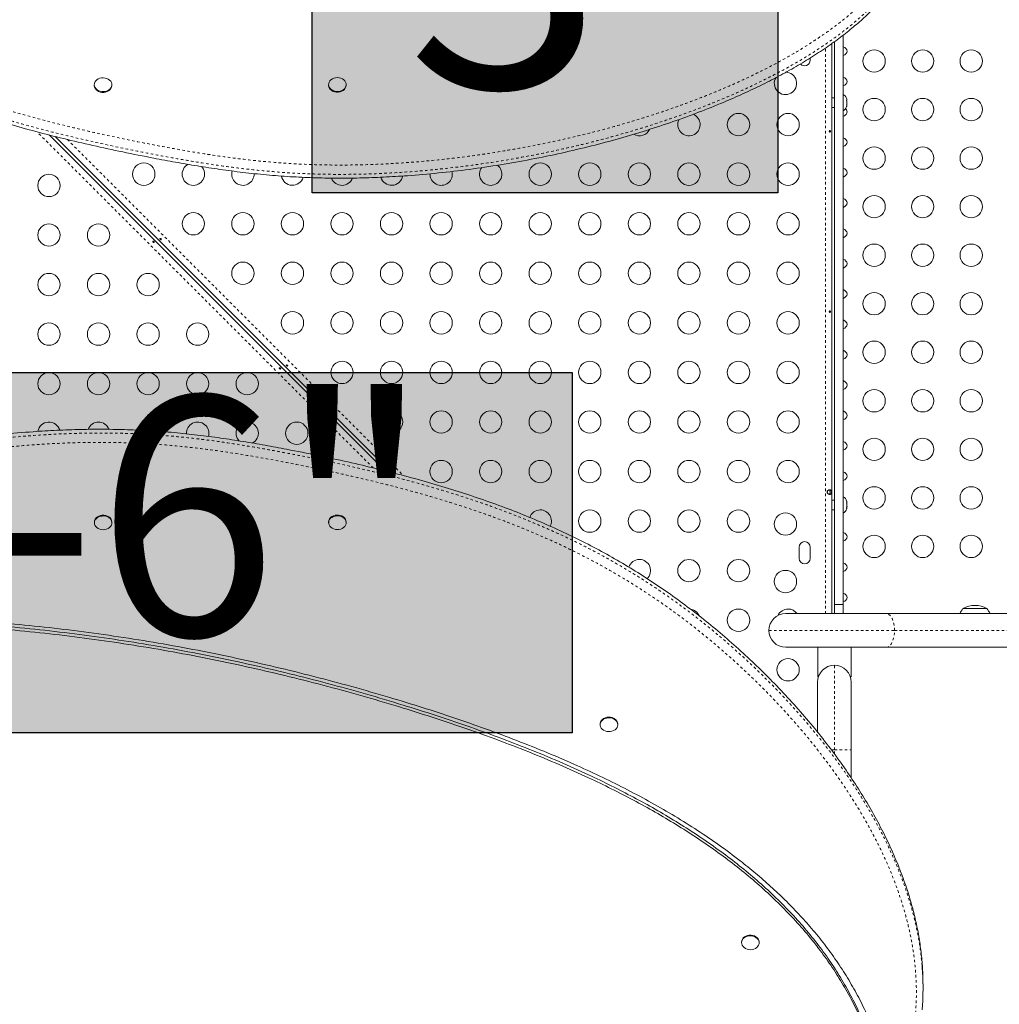
# Model space of a CAD drawing. Extents: x -58 to 440, y -60 to 496.
# Drawn here: x 238 to 277, y 241 to 280 of the extents above; entities that cross this region are included whole.
import ezdxf

# ---------------------------------------------------------------- set-up
doc = ezdxf.new("R2010")
doc.units = 0
doc.header["$LTSCALE"] = 0.125
doc.header["$MEASUREMENT"] = 0
doc.linetypes.add('PHANTOM', pattern=[0.5, 0.25, -0.05, 0.05, -0.05, 0.05, -0.05])
doc.layers.add('CONTOUR', color=7, linetype='CONTINUOUS')
doc.layers.add('HAUTEUR-PLATE-FORME', color=7, linetype='CONTINUOUS')
doc.styles.add('DIM', font='romans.shx')

msp = doc.modelspace()

# ---------------------------------------------------------------- hatches: boundary and pattern name
at = {"layer": 'HAUTEUR-PLATE-FORME', "true_color": 0xfcfcfc}
for points in [[(249.77236, 288.05055), (268.00768, 288.05055), (268.00768, 272.76937), (249.77236, 272.76937)], [(218.99885, 265.74017), (259.94908, 265.74017), (259.94908, 251.63446), (218.99885, 251.63446)]]:
    msp.add_hatch(color=7, dxfattribs=at).paths.add_polyline_path(points)

# ---------------------------------------------------------------- linework, layer by layer
at = {"layer": 'CONTOUR', "linetype": 'Continuous', "lineweight": 15}
for p, q in [((270.22147, 278.69381), (270.22147, 256.65803)), ((270.55647, 278.94114), (270.55647, 256.65803)), ((270.11734, 278.61693), (270.11734, 256.30142)), ((269.27359, 277.96517), (269.27359, 278.0563)), ((241.24975, 277.00517), (241.24981, 276.97625)), ((241.93741, 276.9777), (241.93735, 277.00662)), ((250.42092, 277.01253), (250.42098, 276.98361)), ((251.10858, 276.98506), (251.10852, 277.01398)), ((270.22147, 276.49642), (270.11734, 276.49642)), ((270.56037, 276.62767), (270.55647, 276.62767)), ((270.56037, 276.57684), (270.56037, 276.62767)), ((270.56037, 275.99017), (270.56037, 276.57684)), ((270.69232, 276.48071), (270.69572, 276.46826)), ((270.70097, 276.44719), (270.69232, 276.48071)), ((270.69232, 276.38753), (270.70097, 276.38937)), ((270.70097, 276.35585), (270.69232, 276.38753)), ((270.69636, 276.38643), (270.70097, 276.36858)), ((270.69935, 276.45497), (270.70097, 276.44903)), ((270.70097, 276.44719), (270.70097, 276.44903)), ((270.70097, 276.38937), (270.70097, 276.44719)), ((270.70097, 276.35585), (270.70097, 276.36858)), ((270.11734, 276.12142), (270.22147, 276.12142)), ((270.55647, 275.99017), (270.56037, 275.99017)), ((270.69232, 276.21574), (270.70097, 276.24926)), ((270.70097, 276.21758), (270.69232, 276.21574)), ((270.69357, 276.22059), (270.70097, 276.22059)), ((270.69483, 276.22545), (270.70097, 276.22545)), ((270.69579, 276.14984), (270.70097, 276.16881)), ((270.70097, 276.24926), (270.70097, 276.35585)), ((270.70097, 276.22545), (270.70097, 276.22847)), ((270.70097, 276.22545), (270.70097, 276.22059)), ((270.70097, 276.22059), (270.70097, 276.21758)), ((270.70097, 276.16881), (270.70097, 276.21758)), ((239.48499, 275.04038), (252.63727, 261.8881)), ((252.87469, 261.82746), (239.72241, 274.97974)), ((269.94984, 261.01197), (269.94984, 261.10603)), ((270.05484, 261.15012), (270.05484, 260.96776)), ((270.09677, 260.99642), (270.05484, 260.99642)), ((270.22147, 260.74642), (270.11734, 260.74642)), ((270.56037, 260.87767), (270.55647, 260.87767)), ((270.56037, 260.52802), (270.56037, 260.87767)), ((270.69232, 260.73011), (270.70097, 260.69945)), ((270.70097, 260.69579), (270.69232, 260.73011)), ((270.69232, 260.63008), (270.70097, 260.63373)), ((270.70097, 260.59941), (270.69232, 260.63008)), ((270.70097, 260.69579), (270.70097, 260.69945)), ((270.70097, 260.63373), (270.70097, 260.69579)), ((270.70097, 260.59941), (270.70097, 260.62464)), ((270.70097, 260.4932), (270.70097, 260.59941)), ((270.11734, 260.37142), (270.22147, 260.37142)), ((270.55647, 260.24017), (270.56037, 260.24017)), ((270.56037, 260.24017), (270.56037, 260.52802)), ((270.69232, 260.45889), (270.70097, 260.4932)), ((270.70097, 260.46254), (270.69232, 260.45889)), ((270.69475, 260.46851), (270.70097, 260.46851)), ((270.69874, 260.4105), (270.70097, 260.41839)), ((270.70097, 260.47814), (270.70097, 260.48411)), ((270.70097, 260.47814), (270.70097, 260.46851)), ((270.70097, 260.46851), (270.70097, 260.46254)), ((270.70097, 260.41839), (270.70097, 260.46254)), ((241.2511, 259.88278), (241.25116, 259.85386)), ((241.93876, 259.85531), (241.9387, 259.88423)), ((250.42227, 259.89015), (250.42233, 259.86122)), ((251.10993, 259.86267), (251.10987, 259.8916)), ((268.83609, 258.90267), (268.83609, 258.46517)), ((269.27359, 258.46517), (269.27359, 258.90267)), ((270.22147, 256.65803), (270.55647, 256.65803)), ((270.22147, 256.30142), (270.22147, 256.65803)), ((270.55647, 256.65803), (270.55647, 256.30142)), ((275.25104, 256.49642), (276.18854, 256.49642)), ((268.31397, 256.30142), (272.25347, 256.30142)), ((272.25347, 256.30142), (299.98587, 256.30142)), ((272.25347, 254.98642), (268.31397, 254.98642)), ((269.56522, 254.98642), (269.56522, 253.83142)), ((270.87772, 253.83142), (270.87772, 254.98642)), ((299.98587, 254.98642), (272.25347, 254.98642)), ((269.56397, 251.65398), (269.56397, 253.62142)), ((269.59841, 253.83142), (269.56522, 253.83142)), ((270.87772, 253.83142), (270.84453, 253.83142)), ((270.87897, 253.62142), (270.87897, 250.96512)), ((261.05182, 251.97996), (261.05188, 251.95104)), ((261.73948, 251.95249), (261.73942, 251.98141)), ((270.87897, 250.96512), (270.87897, 249.87508)), ((266.58652, 243.44479), (266.58658, 243.41587)), ((267.27418, 243.41732), (267.27411, 243.44624)), ((273.68878, 241.66223), (273.68847, 241.81033))]:
    msp.add_line(p, q, dxfattribs=at)
at = {"layer": 'CONTOUR', "linetype": 'PHANTOM', "lineweight": 0}
for p, q in [((269.86684, 256.30142), (269.86684, 278.44449)), ((252.16539, 262.00572), (239.00921, 275.1619)), ((240.19429, 274.86212), (253.35047, 261.70594)), ((267.65647, 255.64392), (272.57109, 255.64392)), ((272.57109, 255.64392), (300.30349, 255.64392)), ((270.22147, 250.96512), (270.22147, 254.27892)), ((270.09861, 250.96512), (270.22147, 250.96512)), ((270.22147, 250.96512), (270.87897, 250.96512)), ((270.22147, 250.80432), (270.22147, 250.96512))]:
    msp.add_line(p, q, dxfattribs=at)
at = {"layer": 'CONTOUR', "linetype": 'Continuous', "lineweight": 15, "flags": 128}
for points in [[(241.81087, 276.79645), (241.7528, 276.76627), (241.68821, 276.7459), (241.61974, 276.73617), (241.5502, 276.73749), (241.48243, 276.7498), (241.41921, 276.77259), (241.36313, 276.80493), (241.31649, 276.8455), (241.28118, 276.89264), (241.25867, 276.94441), (241.24986, 276.9987), (241.25513, 277.05329), (241.27425, 277.10594), (241.30644, 277.15449), (241.35039, 277.19695), (241.40429, 277.2316), (241.46594, 277.257), (241.53282, 277.27213), (241.60218, 277.27635), (241.67119, 277.2695), (241.73702, 277.25186), (241.79697, 277.22415), (241.8486, 277.18751), (241.88979, 277.14343), (241.91885, 277.09372), (241.93459, 277.04041), (241.93636, 276.98569), (241.92411, 276.9318), (241.89832, 276.88094), (241.86005, 276.8352), (241.81087, 276.79645)], [(250.76302, 277.28379), (250.83226, 277.27857), (250.89873, 277.2625), (250.95972, 277.23622), (251.01273, 277.20081), (251.05558, 277.15773), (251.08652, 277.10873), (251.10429, 277.05582), (251.10816, 277.00117), (251.09797, 276.94701), (251.07413, 276.89557), (251.03763, 276.84894), (250.98995, 276.80905), (250.93305, 276.77751), (250.86926, 276.75562), (250.80119, 276.74428), (250.73163, 276.74396), (250.66342, 276.75465), (250.59936, 276.77594), (250.54207, 276.80694), (250.4939, 276.84639), (250.45681, 276.89267), (250.43233, 276.94389), (250.42145, 276.99794), (250.42463, 277.05263), (250.44173, 277.1057), (250.47206, 277.15499), (250.51437, 277.19847), (250.56692, 277.23437), (250.62758, 277.26122), (250.69385, 277.27792), (250.76302, 277.28379)], [(241.81094, 276.76752), (241.75286, 276.73734), (241.68827, 276.71697), (241.6198, 276.70725), (241.55026, 276.70856), (241.48249, 276.72087), (241.41927, 276.74366), (241.36319, 276.776), (241.31655, 276.81658), (241.28124, 276.86371), (241.25873, 276.91549), (241.24992, 276.96978), (241.24981, 276.97625)], [(251.10858, 276.98506), (251.10822, 276.97224), (251.09803, 276.91809), (251.07419, 276.86664), (251.03769, 276.82002), (250.99001, 276.78012), (250.93311, 276.74858), (250.86932, 276.72669), (250.80126, 276.71536), (250.73169, 276.71503), (250.66349, 276.72573), (250.59942, 276.74701), (250.54213, 276.77802), (250.49396, 276.81746), (250.45687, 276.86374), (250.43239, 276.91496), (250.42151, 276.96902), (250.42098, 276.98361)], [(241.2511, 259.88278), (241.25146, 259.8956), (241.26165, 259.94975), (241.28549, 260.0012), (241.32199, 260.04782), (241.36967, 260.08772), (241.42656, 260.11926), (241.49035, 260.14115), (241.55842, 260.15249), (241.62799, 260.15281), (241.69619, 260.14211), (241.76025, 260.12083), (241.81755, 260.08983), (241.86572, 260.05038), (241.90281, 260.0041), (241.92729, 259.95288), (241.93817, 259.89882), (241.9387, 259.88423)], [(241.59666, 259.58406), (241.52742, 259.58927), (241.46094, 259.60534), (241.39996, 259.63162), (241.34695, 259.66703), (241.3041, 259.71011), (241.27315, 259.75911), (241.25538, 259.81202), (241.25152, 259.86667), (241.26171, 259.92083), (241.28555, 259.97227), (241.32205, 260.0189), (241.36973, 260.0588), (241.42663, 260.09033), (241.49042, 260.11222), (241.55848, 260.12356), (241.62805, 260.12389), (241.69625, 260.11319), (241.76032, 260.0919), (241.81761, 260.0609), (241.86578, 260.02145), (241.90287, 259.97517), (241.92735, 259.92395), (241.93823, 259.8699), (241.93505, 259.81521), (241.91794, 259.76214), (241.88762, 259.71285), (241.84531, 259.66937), (241.79275, 259.63347), (241.7321, 259.60662), (241.66583, 259.58992), (241.59666, 259.58406)], [(250.5488, 260.0714), (250.60688, 260.10158), (250.67147, 260.12195), (250.73994, 260.13167), (250.80948, 260.13035), (250.87725, 260.11805), (250.94047, 260.09525), (250.99655, 260.06291), (251.04319, 260.02234), (251.0785, 259.9752), (251.10101, 259.92343), (251.10982, 259.86914), (251.10455, 259.81455), (251.08543, 259.76191), (251.05324, 259.71336), (251.00929, 259.67089), (250.95539, 259.63624), (250.89373, 259.61084), (250.82686, 259.59572), (250.7575, 259.59149), (250.68849, 259.59834), (250.62266, 259.61598), (250.56271, 259.64369), (250.51108, 259.68033), (250.46989, 259.72441), (250.44083, 259.77412), (250.42509, 259.82743), (250.42331, 259.88215), (250.43557, 259.93604), (250.46136, 259.9869), (250.49963, 260.03264), (250.5488, 260.0714)], [(250.54874, 260.10032), (250.60682, 260.1305), (250.67141, 260.15087), (250.73988, 260.1606), (250.80942, 260.15928), (250.87719, 260.14697), (250.94041, 260.12418), (250.99649, 260.09184), (251.04313, 260.05127), (251.07843, 260.00413), (251.10095, 259.95235), (251.10975, 259.89806), (251.10987, 259.8916)], [(261.05182, 251.97996), (261.05373, 252.00886), (261.068, 252.06244), (261.09569, 252.11268), (261.13566, 252.15752), (261.18627, 252.19511), (261.24545, 252.22393), (261.31078, 252.24278), (261.37958, 252.25091), (261.44904, 252.24798), (261.51631, 252.2341)], [(261.51637, 252.20517), (261.5787, 252.18092), (261.63354, 252.14728), (261.67864, 252.10564), (261.71216, 252.05771), (261.73272, 252.00543), (261.73948, 251.95095), (261.73216, 251.89651), (261.71107, 251.84433), (261.67707, 251.79655), (261.63155, 251.75513), (261.57637, 251.72175), (261.51379, 251.69779), (261.44638, 251.68423), (261.37689, 251.68162), (261.30818, 251.69007), (261.24304, 251.70923), (261.18415, 251.73833), (261.13393, 251.77616), (261.09442, 251.82118), (261.06724, 251.87154), (261.05351, 251.92519), (261.05379, 251.97993), (261.06806, 252.03352), (261.09575, 252.08376), (261.13572, 252.12859), (261.18633, 252.16618), (261.24551, 252.195), (261.31084, 252.21386), (261.37964, 252.22199), (261.4491, 252.21905), (261.51637, 252.20517)], [(266.58652, 243.44479), (266.5867, 243.45404), (266.59598, 243.5083), (266.61895, 243.55998), (266.65467, 243.60698), (266.70168, 243.64737), (266.75804, 243.6795), (266.82146, 243.70204), (266.88933, 243.71409), (266.95889, 243.71514), (267.02727, 243.70515), (267.09168, 243.68453), (267.14949, 243.65413), (267.19832, 243.61518), (267.23618, 243.56929), (267.26152, 243.51833), (267.2733, 243.4644), (267.27411, 243.44624)], [(266.58676, 243.42511), (266.59604, 243.47937), (266.61902, 243.53106), (266.65473, 243.57806), (266.70174, 243.61845), (266.7581, 243.65057), (266.82152, 243.67312), (266.88939, 243.68516), (266.95895, 243.68621), (267.02733, 243.67622), (267.09174, 243.6556), (267.14955, 243.6252), (267.19838, 243.58626), (267.23624, 243.54037), (267.26158, 243.48941), (267.27336, 243.43547), (267.2711, 243.38076), (267.25489, 243.32751), (267.22539, 243.27792), (267.18382, 243.234), (267.13187, 243.19755), (267.07167, 243.17007), (267.00568, 243.15269), (266.93661, 243.14611), (266.86729, 243.1506), (266.80055, 243.16599), (266.73913, 243.19163), (266.68553, 243.22648), (266.64196, 243.26912), (266.6102, 243.31779), (266.59154, 243.37051), (266.58676, 243.42511)]]:
    msp.add_lwpolyline(points, dxfattribs=at)
at = {"layer": 'CONTOUR', "linetype": 'PHANTOM', "lineweight": 0, "flags": 128}
for points in [[(272.57109, 255.64392), (272.56718, 255.74678), (272.55555, 255.8471), (272.53647, 255.94242), (272.51043, 256.03039), (272.47806, 256.10884), (272.44016, 256.17585), (272.39767, 256.22976), (272.35162, 256.26924), (272.30316, 256.29333), (272.25347, 256.30142)], [(272.25347, 254.98642), (272.30316, 254.99452), (272.35162, 255.0186), (272.39767, 255.05808), (272.44016, 255.11199), (272.47806, 255.179), (272.51043, 255.25745), (272.53647, 255.34542), (272.55555, 255.44074), (272.56718, 255.54107), (272.57109, 255.64392)]]:
    msp.add_lwpolyline(points, dxfattribs=at)
at = {"layer": 'CONTOUR', "linetype": 'Continuous', "lineweight": 15}
for centre in [(271.77497, 277.93392), (273.67497, 277.93392), (275.57497, 277.93392), (271.77497, 276.03392), (273.67497, 276.03392), (275.57497, 276.03392), (266.46572, 275.44517), (268.40572, 275.44517), (271.77497, 274.13392), (273.67497, 274.13392), (275.57497, 274.13392), (243.18572, 273.50517), (258.70572, 273.50517), (260.64572, 273.50517), (262.58572, 273.50517), (264.52572, 273.50517), (266.46572, 273.50517), (268.40572, 273.50517), (239.47396, 273.06267), (271.77497, 272.23392), (273.67497, 272.23392), (275.57497, 272.23392), (245.12572, 271.56517), (247.06572, 271.56517), (249.00572, 271.56517), (250.94572, 271.56517), (252.88572, 271.56517), (254.82572, 271.56517), (256.76572, 271.56517), (258.70572, 271.56517), (260.64572, 271.56517), (262.58572, 271.56517), (264.52572, 271.56517), (266.46572, 271.56517), (268.40572, 271.56517), (239.47396, 271.12267), (241.41396, 271.12267), (271.77497, 270.33392), (273.67497, 270.33392), (275.57497, 270.33392), (247.06572, 269.62517), (249.00572, 269.62517), (250.94572, 269.62517), (252.88572, 269.62517), (254.82572, 269.62517), (256.76572, 269.62517), (258.70572, 269.62517), (260.64572, 269.62517), (262.58572, 269.62517), (264.52572, 269.62517), (266.46572, 269.62517), (268.40572, 269.62517), (239.47396, 269.18267), (241.41396, 269.18267), (243.35396, 269.18267), (271.77497, 268.43392), (273.67497, 268.43392), (275.57497, 268.43392), (249.00572, 267.68517), (250.94572, 267.68517), (252.88572, 267.68517), (254.82572, 267.68517), (256.76572, 267.68517), (258.70572, 267.68517), (260.64572, 267.68517), (262.58572, 267.68517), (264.52572, 267.68517), (266.46572, 267.68517), (268.40572, 267.68517), (239.47396, 267.24267), (241.41396, 267.24267), (243.35396, 267.24267), (245.29396, 267.24267), (271.77497, 266.53392), (273.67497, 266.53392), (275.57497, 266.53392), (250.94572, 265.74517), (252.88572, 265.74517), (254.82572, 265.74517), (256.76572, 265.74517), (258.70572, 265.74517), (260.64572, 265.74517), (262.58572, 265.74517), (264.52572, 265.74517), (266.46572, 265.74517), (268.40572, 265.74517), (239.47396, 265.30267), (241.41396, 265.30267), (243.35396, 265.30267), (245.29396, 265.30267), (247.23396, 265.30267), (271.77497, 264.63392), (273.67497, 264.63392), (275.57497, 264.63392), (252.88572, 263.80517), (254.82572, 263.80517), (256.76572, 263.80517), (258.70572, 263.80517), (260.64572, 263.80517), (262.58572, 263.80517), (264.52572, 263.80517), (266.46572, 263.80517), (268.40572, 263.80517), (249.17396, 263.36267), (271.77497, 262.73392), (273.67497, 262.73392), (275.57497, 262.73392), (254.82572, 261.86517), (256.76572, 261.86517), (258.70572, 261.86517), (260.64572, 261.86517), (262.58572, 261.86517), (264.52572, 261.86517), (266.46572, 261.86517), (268.40572, 261.86517), (271.77497, 260.83392), (273.67497, 260.83392), (275.57497, 260.83392), (260.64572, 259.92517), (262.58572, 259.92517), (264.52572, 259.92517), (266.46572, 259.92517), (268.30484, 259.80892), (271.77497, 258.93392), (273.67497, 258.93392), (275.57497, 258.93392), (264.52572, 257.98517), (266.46572, 257.98517), (268.30484, 257.55892), (266.46572, 256.04517), (268.40572, 254.10517)]:
    msp.add_circle(centre, 0.4375, dxfattribs=at)
for centre, radius, start, end in [((269.05484, 277.96517), 0.21875, 221.184326, 0), ((268.30484, 277.05892), 0.4375, 147.764207, 90), ((241.6843, 276.98687), 0.25328, 299.999559, 357.924947), ((270.45238, 276.39788), 0.2539, 19.641275, 64.829342), ((270.45238, 276.39788), 0.2539, 16.14743, 19.641275), ((270.45238, 276.21996), 0.2539, 295.170658, 340.848182), ((270.45238, 276.21996), 0.2539, 340.848182, 343.926422), ((264.52572, 275.44517), 0.4375, 152.196727, 68.594706), ((262.58572, 275.44517), 0.4375, 239.999277, 334.606124), ((245.12572, 273.50517), 0.4375, 117.283192, 44.048752), ((256.76572, 273.50517), 0.4375, 142.637554, 53.568978), ((247.06572, 273.50517), 0.4375, 163.215508, 3.358722), ((249.00572, 273.50517), 0.4375, 189.460496, 343.664742), ((250.94572, 273.50517), 0.4375, 200.799019, 339.648044), ((252.88572, 273.50517), 0.4375, 196.037201, 350.446812), ((254.82572, 273.50517), 0.4375, 177.693477, 14.361082), ((239.47396, 263.36267), 0.4375, 16.037201, 170.446812), ((241.41396, 263.36267), 0.4375, 20.799019, 159.648044), ((243.35396, 263.36267), 0.4375, 9.460496, 163.664742), ((245.29396, 263.36267), 0.4375, 343.215508, 183.358722), ((247.23396, 263.36267), 0.4375, 297.283192, 224.048752), ((270.45238, 260.64788), 0.2539, 13.607795, 64.829342), ((258.70572, 259.92517), 0.4375, 90, 161.008534), ((258.70572, 259.92517), 0.4375, 332.421444, 90), ((270.45238, 260.46996), 0.2539, 295.170658, 346.422819), ((250.67538, 259.88098), 0.25328, 119.999559, 177.924947), ((269.05484, 258.90267), 0.21875, 0, 180), ((262.58572, 257.98517), 0.4375, 90, 162.264043), ((262.58572, 257.98517), 0.4375, 313.888272, 90), ((269.05484, 258.46517), 0.21875, 180, 0), ((264.52572, 256.04517), 0.4375, 24.195677, 82.233395), ((268.40572, 256.04517), 0.4375, 90, 155.673032), ((268.40572, 256.04517), 0.4375, 35.853467, 90), ((275.82919, 255.99446), 0.76565, 139.034755, 156.364532), ((275.71979, 255.68001), 0.94141, 60.137166, 119.862834), ((275.61039, 255.99446), 0.76565, 23.635468, 40.965245), ((268.31397, 255.64392), 0.6575, 90, 180), ((268.31397, 255.64392), 0.6575, 180, 270), ((270.22147, 253.62142), 0.6575, 90, 180), ((270.22147, 253.62142), 0.6575, 0, 90), ((261.45803, 251.9578), 0.28238, 4.796338, 78.088811)]:
    msp.add_arc(centre, radius, start, end, dxfattribs=at)
for centre, start_param, end_param in [((270.45147, 278.31792), 5.1195236, 7.44684701), ((270.45147, 277.12992), 5.1195236, 7.44684701), ((270.45147, 275.94192), 5.1195236, 6.9921889), ((270.45147, 274.75392), 5.1195236, 7.44684701), ((270.45147, 273.56592), 5.1195236, 7.44684701), ((270.45147, 272.37792), 5.1195236, 7.44684701), ((270.45147, 271.18992), 5.1195236, 7.44684701), ((270.45147, 270.00192), 5.1195236, 7.44684701), ((270.45147, 268.81392), 5.1195236, 7.44684701), ((270.45147, 267.62592), 5.1195236, 7.44684701), ((270.45147, 266.43792), 5.1195236, 7.44684701), ((270.45147, 265.24992), 5.1195236, 7.44684701), ((270.45147, 264.06192), 5.1195236, 7.44684701), ((270.45147, 262.87392), 5.1195236, 7.44684701), ((270.45147, 261.68592), 5.1195236, 7.44684701), ((270.45147, 260.49792), 5.93773606, 6.62863456), ((270.45147, 259.30992), 5.1195236, 7.44684701), ((270.45147, 258.12192), 5.1195236, 7.44684701), ((270.45147, 256.93392), 5.1195236, 7.44684701)]:
    msp.add_ellipse(centre, major_axis=(0.26517, 0), ratio=0.70710678, start_param=start_param, end_param=end_param, dxfattribs=at)
at = {"layer": 'CONTOUR', "linetype": 'PHANTOM', "lineweight": 0}
for points, knots in [([(219.5334, 298.73781), (219.45649, 298.51953), (219.30262, 298.08278), (219.13595, 297.41544), (219.01429, 296.73529), (218.94384, 296.04346), (218.92268, 295.34261), (218.94825, 294.68375), (219.00929, 294.06858), (219.09573, 293.49744), (219.21085, 292.9269), (219.35372, 292.35772), (219.52324, 291.7905), (219.7213, 291.21704), (219.94822, 290.6381), (220.20422, 290.05446), (220.48953, 289.46524), (220.8045, 288.8712), (221.14949, 288.27313), (221.57939, 287.58282), (222.10742, 286.80618), (222.75178, 285.9448), (223.4433, 285.09829), (224.18208, 284.26619), (224.96156, 283.45496), (225.78189, 282.66478), (226.64041, 281.89836), (227.43923, 281.23902), (228.16485, 280.68043), (228.8066, 280.21507), (229.47225, 279.76167), (230.16264, 279.32204), (230.87775, 278.89747), (231.61362, 278.49107), (232.36988, 278.1039), (233.14535, 277.7361), (233.91936, 277.39632), (234.68963, 277.08294), (235.45388, 276.79375), (236.35941, 276.47492), (237.41109, 276.13652), (238.66946, 275.77161), (240.00049, 275.42477), (241.41204, 275.09474), (242.84303, 274.79113), (244.18057, 274.53336), (245.41345, 274.31952), (246.43377, 274.16787), (247.35126, 274.05483), (248.16382, 273.97382), (248.98184, 273.91334), (249.80464, 273.87553), (250.63115, 273.85926), (251.46501, 273.86356), (252.30543, 273.88788), (253.15167, 273.93198), (254.13968, 274.00552), (255.26727, 274.11995), (256.51323, 274.28584), (257.73327, 274.48525), (258.92843, 274.71618), (260.11445, 274.98102), (261.29635, 275.28179), (262.46998, 275.61886), (263.50523, 275.95278), (264.39974, 276.26974), (265.15843, 276.55948), (265.9242, 276.87481), (266.69486, 277.21791), (267.46696, 277.59185), (268.21921, 277.98997), (268.86948, 278.36772), (269.42323, 278.71725), (269.8867, 279.03161), (270.35572, 279.37532), (270.82581, 279.75148), (271.28862, 280.16434), (271.72263, 280.59641), (271.97919, 280.90253), (272.10735, 281.05544)], [0, 0, 0, 0, 0.0115971, 0.02320499, 0.03480312, 0.04676421, 0.05873549, 0.07069846, 0.0805172, 0.09034025, 0.1001598, 0.11010889, 0.12006141, 0.13001117, 0.14055477, 0.15110145, 0.16164564, 0.17286276, 0.18408269, 0.19530031, 0.21225537, 0.22921089, 0.24651482, 0.26381899, 0.28122392, 0.29862887, 0.31610302, 0.33357673, 0.34530677, 0.35703924, 0.3687687, 0.38080862, 0.39285196, 0.40489167, 0.41705992, 0.42923188, 0.44140054, 0.4527975, 0.46419702, 0.47559455, 0.49279909, 0.51000442, 0.52966517, 0.54932688, 0.56937365, 0.58942048, 0.60484687, 0.62027218, 0.63127733, 0.64228452, 0.65328847, 0.66439489, 0.67550463, 0.6866118, 0.69800447, 0.70939972, 0.72079284, 0.73800217, 0.75521183, 0.77171227, 0.78821279, 0.80479958, 0.82138626, 0.83826067, 0.85513472, 0.86645986, 0.87778719, 0.88911175, 0.90128033, 0.91345842, 0.92563336, 0.93779763, 0.94601313, 0.95423092, 0.96244537, 0.97183015, 0.98123072, 0.9906245, 1, 1, 1, 1]), ([(272.32769, 280.78614), (272.23099, 280.66939), (272.03734, 280.43559), (271.7351, 280.11811), (271.43514, 279.82729), (271.1397, 279.56183), (270.83252, 279.30399), (270.45884, 279.00989), (270.0135, 278.685), (269.49032, 278.33422), (268.94931, 277.99879), (268.39134, 277.67753), (267.81919, 277.37041), (267.23353, 277.07656), (266.63657, 276.7959), (265.98354, 276.50779), (265.27364, 276.21555), (264.50476, 275.92201), (263.72458, 275.6457), (262.9805, 275.40144), (262.276, 275.18587), (261.61262, 274.99571), (260.94391, 274.8165), (260.09265, 274.60383), (259.05416, 274.36999), (257.82269, 274.13064), (256.58685, 273.92809), (255.34723, 273.76246), (254.10628, 273.63454), (253.06398, 273.56001), (252.22577, 273.52094), (251.59339, 273.50233), (250.96023, 273.49493), (250.3247, 273.49923), (249.68759, 273.51582), (249.04875, 273.54538), (248.41061, 273.58861), (247.7725, 273.64496), (247.13517, 273.71355), (246.43466, 273.8015), (245.67293, 273.91164), (244.8506, 274.04597), (244.03131, 274.19287), (242.98077, 274.39437), (241.7015, 274.65765), (240.24247, 274.99105), (238.83797, 275.34857), (237.51521, 275.72428), (236.44408, 276.06459), (235.61726, 276.35064), (235.00622, 276.57442), (234.40512, 276.80746), (233.81724, 277.04867), (233.23935, 277.29955), (232.67091, 277.5605), (232.10969, 277.83293), (231.55583, 278.11704), (231.01084, 278.41235), (230.47318, 278.71975), (229.94376, 279.03893), (229.42246, 279.36991), (228.91134, 279.71124), (228.40874, 280.06367), (227.91518, 280.42656), (227.43031, 280.79972), (226.95564, 281.18138), (226.49018, 281.57163), (226.03401, 281.96986), (225.45955, 282.49196), (224.77938, 283.14655), (224.01079, 283.94386), (223.2772, 284.7661), (222.58138, 285.61229), (222.03486, 286.33778), (221.61952, 286.92998), (221.31878, 287.38111), (221.03042, 287.83758), (220.7546, 288.29994), (220.49207, 288.76795), (220.18135, 289.36004), (219.90575, 289.9408), (219.66457, 290.5087), (219.4976, 290.9358), (219.34501, 291.36338), (219.20694, 291.79161), (219.08306, 292.22294), (218.97297, 292.66149), (218.87768, 293.10669), (218.79935, 293.55895), (218.74423, 293.95267), (218.72321, 294.19617), (218.71533, 294.28748)], [0, 0, 0, 0, 0.00763007, 0.01528031, 0.02170946, 0.02813881, 0.03459951, 0.04106035, 0.05090983, 0.06075982, 0.07067161, 0.08058373, 0.0905479, 0.10051229, 0.11051192, 0.12051168, 0.13277246, 0.14503345, 0.15733666, 0.16964, 0.17977618, 0.18991239, 0.20006696, 0.21022155, 0.22840515, 0.24661325, 0.26488572, 0.28280671, 0.30080163, 0.31882458, 0.32791182, 0.33699902, 0.34610451, 0.35520994, 0.36439795, 0.37358587, 0.38279868, 0.39201162, 0.40127007, 0.41053326, 0.42259812, 0.43466332, 0.44674784, 0.4588326, 0.48129185, 0.50376628, 0.52434394, 0.54494371, 0.56440415, 0.57415045, 0.58389667, 0.59347091, 0.60305008, 0.61249043, 0.62193615, 0.6314332, 0.64093022, 0.65045127, 0.65997232, 0.66959453, 0.67921678, 0.68886271, 0.69850869, 0.70825322, 0.71799783, 0.72776144, 0.73752512, 0.7473351, 0.757149, 0.77537991, 0.79367489, 0.81199471, 0.83043805, 0.84890951, 0.85821079, 0.86751203, 0.87683074, 0.88614941, 0.895506, 0.90486794, 0.92125719, 0.92946983, 0.93768242, 0.94574491, 0.95380733, 0.96189162, 0.96997584, 0.97830191, 0.98662789, 0.99498567, 1, 1, 1, 1]), ([(220.03199, 256.0817), (220.12869, 256.19845), (220.32234, 256.43225), (220.62458, 256.74973), (220.92454, 257.04055), (221.21998, 257.30602), (221.52716, 257.56385), (221.90084, 257.85795), (222.34618, 258.18284), (222.86936, 258.53363), (223.41037, 258.86905), (223.96834, 259.19031), (224.54048, 259.49743), (225.12615, 259.79128), (225.72311, 260.07194), (226.37614, 260.36005), (227.08604, 260.65229), (227.85492, 260.94583), (228.6351, 261.22215), (229.37918, 261.4664), (230.08368, 261.68197), (230.74705, 261.87213), (231.41577, 262.05134), (232.26703, 262.26401), (233.30552, 262.49785), (234.53699, 262.7372), (235.77283, 262.93975), (237.01245, 263.10538), (238.2534, 263.23331), (239.2957, 263.30783), (240.13391, 263.3469), (240.76629, 263.36551), (241.39945, 263.37291), (242.03498, 263.36861), (242.67209, 263.35202), (243.31093, 263.32247), (243.94907, 263.27923), (244.58718, 263.22288), (245.2245, 263.15429), (245.92502, 263.06634), (246.68675, 262.95621), (247.50908, 262.82187), (248.32837, 262.67497), (249.3789, 262.47348), (250.65818, 262.21019), (252.11721, 261.87679), (253.52171, 261.51927), (254.84447, 261.14356), (255.9156, 260.80325), (256.74242, 260.5172), (257.35346, 260.29342), (257.95456, 260.06038), (258.54244, 259.81917), (259.12033, 259.56829), (259.68877, 259.30734), (260.24999, 259.03492), (260.80385, 258.7508), (261.34884, 258.45549), (261.8865, 258.14809), (262.41592, 257.82892), (262.93722, 257.49794), (263.44834, 257.1566), (263.95094, 256.80417), (264.4445, 256.44128), (264.92936, 256.06813), (265.40404, 255.68646), (265.8695, 255.29621), (266.32567, 254.89798), (266.90013, 254.37588), (267.5803, 253.72129), (268.34889, 252.92399), (269.08248, 252.10174), (269.7783, 251.25555), (270.32482, 250.53006), (270.74016, 249.93786), (271.0409, 249.48673), (271.32926, 249.03027), (271.60508, 248.5679), (271.8676, 248.09989), (272.17833, 247.5078), (272.45393, 246.92704), (272.69511, 246.35914), (272.86208, 245.93204), (273.01467, 245.50446), (273.15274, 245.07623), (273.27662, 244.64491), (273.38671, 244.20635), (273.482, 243.76115), (273.56033, 243.30889), (273.61545, 242.91517), (273.63647, 242.67167), (273.64435, 242.58036)], [0, 0, 0, 0, 0.00763007, 0.01528031, 0.02170946, 0.02813881, 0.03459951, 0.04106035, 0.05090983, 0.06075982, 0.07067161, 0.08058373, 0.0905479, 0.10051229, 0.11051192, 0.12051168, 0.13277246, 0.14503345, 0.15733666, 0.16964, 0.17977618, 0.18991239, 0.20006696, 0.21022155, 0.22840515, 0.24661325, 0.26488572, 0.28280671, 0.30080163, 0.31882458, 0.32791182, 0.33699902, 0.34610451, 0.35520994, 0.36439795, 0.37358587, 0.38279868, 0.39201162, 0.40127007, 0.41053326, 0.42259812, 0.43466332, 0.44674784, 0.4588326, 0.48129185, 0.50376628, 0.52434394, 0.54494371, 0.56440415, 0.57415045, 0.58389667, 0.59347091, 0.60305008, 0.61249043, 0.62193615, 0.6314332, 0.64093022, 0.65045127, 0.65997232, 0.66959453, 0.67921678, 0.68886271, 0.69850869, 0.70825322, 0.71799783, 0.72776144, 0.73752512, 0.7473351, 0.757149, 0.77537991, 0.79367489, 0.81199471, 0.83043805, 0.84890951, 0.85821079, 0.86751203, 0.87683074, 0.88614941, 0.895506, 0.90486794, 0.92125719, 0.92946983, 0.93768242, 0.94574491, 0.95380733, 0.96189162, 0.96997584, 0.97830191, 0.98662789, 0.99498567, 1, 1, 1, 1]), ([(272.82628, 238.13003), (272.90318, 238.34831), (273.05706, 238.78506), (273.22373, 239.4524), (273.34539, 240.13255), (273.41584, 240.82439), (273.43699, 241.52523), (273.41143, 242.18409), (273.35039, 242.79927), (273.26395, 243.3704), (273.14883, 243.94094), (273.00596, 244.51012), (272.83644, 245.07734), (272.63838, 245.65081), (272.41146, 246.22974), (272.15546, 246.81338), (271.87015, 247.4026), (271.55518, 247.99664), (271.21019, 248.59471), (270.78029, 249.28502), (270.25226, 250.06166), (269.6079, 250.92304), (268.91638, 251.76955), (268.1776, 252.60165), (267.39812, 253.41289), (266.57779, 254.20306), (265.71927, 254.96948), (264.92045, 255.62882), (264.19483, 256.18742), (263.55308, 256.65277), (262.88743, 257.10617), (262.19704, 257.5458), (261.48193, 257.97037), (260.74606, 258.37677), (259.9898, 258.76395), (259.21433, 259.13174), (258.44032, 259.47152), (257.67005, 259.78491), (256.9058, 260.07409), (256.00027, 260.39292), (254.94859, 260.73132), (253.69022, 261.09623), (252.35919, 261.44307), (250.94764, 261.7731), (249.51665, 262.07671), (248.17911, 262.33449), (246.94622, 262.54833), (245.92591, 262.69998), (245.00841, 262.81301), (244.19586, 262.89403), (243.37784, 262.9545), (242.55504, 262.99231), (241.72853, 263.00858), (240.89467, 263.00428), (240.05425, 262.97996), (239.20801, 262.93586), (238.21999, 262.86233), (237.09241, 262.74789), (235.84645, 262.58201), (234.62641, 262.38259), (233.43125, 262.15167), (232.24523, 261.88682), (231.06333, 261.58605), (229.8897, 261.24898), (228.85445, 260.91507), (227.95994, 260.59811), (227.20124, 260.30836), (226.43548, 259.99303), (225.66482, 259.64993), (224.89272, 259.27599), (224.14047, 258.87787), (223.4902, 258.50012), (222.93644, 258.15059), (222.47298, 257.83623), (222.00396, 257.49252), (221.53387, 257.11637), (221.07106, 256.7035), (220.63705, 256.27143), (220.38049, 255.96531), (220.25233, 255.8124)], [0, 0, 0, 0, 0.0115971, 0.02320499, 0.03480312, 0.04676421, 0.05873549, 0.07069846, 0.0805172, 0.09034025, 0.1001598, 0.11010889, 0.12006141, 0.13001117, 0.14055477, 0.15110145, 0.16164564, 0.17286276, 0.18408269, 0.19530031, 0.21225537, 0.22921089, 0.24651482, 0.26381899, 0.28122392, 0.29862887, 0.31610302, 0.33357673, 0.34530677, 0.35703924, 0.3687687, 0.38080862, 0.39285196, 0.40489167, 0.41705992, 0.42923188, 0.44140054, 0.4527975, 0.46419702, 0.47559455, 0.49279909, 0.51000442, 0.52966517, 0.54932688, 0.56937365, 0.58942048, 0.60484687, 0.62027218, 0.63127733, 0.64228452, 0.65328847, 0.66439489, 0.67550463, 0.6866118, 0.69800447, 0.70939972, 0.72079284, 0.73800217, 0.75521183, 0.77171227, 0.78821279, 0.80479958, 0.82138626, 0.83826067, 0.85513472, 0.86645986, 0.87778719, 0.88911175, 0.90128033, 0.91345842, 0.92563336, 0.93779763, 0.94601313, 0.95423092, 0.96244537, 0.97183015, 0.98123072, 0.9906245, 1, 1, 1, 1])]:
    msp.add_open_spline(points, degree=3, knots=knots, dxfattribs=at)
at = {"layer": 'CONTOUR', "linetype": 'Continuous', "lineweight": 15}
for points, knots in [([(218.67538, 295.05756), (218.67614, 294.89969), (218.67788, 294.53518), (218.72533, 293.96441), (218.80657, 293.34585), (218.92265, 292.72848), (219.07053, 292.11293), (219.26584, 291.44322), (219.51733, 290.72146), (219.83337, 289.95075), (220.19183, 289.18798), (220.58998, 288.43455), (221.02504, 287.69182), (221.49428, 286.96119), (222.01595, 286.21394), (222.5916, 285.4538), (223.22211, 284.68487), (223.88112, 283.93875), (224.56472, 283.21741), (225.26489, 282.52686), (225.97732, 281.86857), (226.69803, 281.24374), (227.42929, 280.64893), (228.17666, 280.08056), (228.94253, 279.53819), (229.72959, 279.02122), (230.5349, 278.53205), (231.36078, 278.06938), (232.20952, 277.6319), (233.08343, 277.2183), (233.98414, 276.82754), (234.91387, 276.45824), (235.87485, 276.10902), (236.87005, 275.7783), (237.90175, 275.46473), (238.96561, 275.16885), (240.06329, 274.88895), (241.19647, 274.62339), (242.37369, 274.36936), (243.45454, 274.15373), (244.42988, 273.97172), (245.29092, 273.82391), (246.1717, 273.689), (247.07144, 273.57103), (247.98937, 273.47399), (248.90647, 273.40331), (249.82069, 273.36108), (250.72943, 273.34488), (251.64834, 273.35329), (252.57528, 273.38571), (253.6007, 273.44711), (254.72242, 273.54538), (255.93655, 273.68859), (257.14749, 273.8675), (258.35055, 274.08081), (259.54106, 274.32727), (260.69223, 274.60036), (261.80072, 274.89679), (262.8636, 275.21343), (263.89914, 275.55513), (264.90341, 275.92084), (265.82016, 276.2885), (266.65128, 276.6526), (267.3997, 277.00796), (268.1164, 277.37729), (268.7991, 277.75999), (269.44552, 278.15545), (270.0423, 278.55558), (270.58925, 278.95882), (271.087, 279.36344), (271.54385, 279.77773), (271.96155, 280.19939), (272.20692, 280.49309), (272.328, 280.63804)], [0, 0, 0, 0, 0.00850553, 0.0196391, 0.03080581, 0.04201247, 0.05326351, 0.06456114, 0.07903856, 0.09358789, 0.10820062, 0.12286433, 0.13756306, 0.15227786, 0.16698705, 0.18351675, 0.19997157, 0.21631149, 0.23249414, 0.24847529, 0.26393065, 0.27910303, 0.2939617, 0.30854176, 0.32318921, 0.33766365, 0.35202603, 0.366338, 0.3806615, 0.39505829, 0.40958949, 0.42428284, 0.43922821, 0.4544823, 0.4701, 0.48613424, 0.50233697, 0.51903716, 0.53627958, 0.55410731, 0.56632697, 0.5787923, 0.59148195, 0.60437883, 0.61747098, 0.63075242, 0.6434464, 0.65629658, 0.66928845, 0.6824059, 0.69563145, 0.71288518, 0.73024609, 0.74766931, 0.76510845, 0.78251606, 0.79984411, 0.81606596, 0.83213419, 0.84800932, 0.86365291, 0.87902796, 0.89161033, 0.90396298, 0.91606856, 0.92791158, 0.93947886, 0.95075997, 0.96112804, 0.97123273, 0.98107509, 0.99066063, 1, 1, 1, 1]), ([(270.06459, 275.18693), (270.06417, 275.19039), (270.06333, 275.1973), (270.05941, 275.20607), (270.05382, 275.2124), (270.04685, 275.21551), (270.03928, 275.21507), (270.03195, 275.21115), (270.02577, 275.20419), (270.02158, 275.19493), (270.02002, 275.18442), (270.02131, 275.17389), (270.02524, 275.1645), (270.03126, 275.15726), (270.03856, 275.15299), (270.04616, 275.15222), (270.05317, 275.155), (270.05894, 275.16099), (270.06292, 275.16957), (270.06474, 275.17871), (270.06464, 275.18458), (270.06459, 275.18693)], [0, 0, 0, 0, 0.05350078, 0.10699034, 0.16074117, 0.2145264, 0.26795903, 0.3212032, 0.37470967, 0.42852776, 0.48222042, 0.53554069, 0.58882496, 0.64246286, 0.69629504, 0.7498604, 0.80311717, 0.85649814, 0.91024458, 0.9640337, 1, 1, 1, 1]), ([(243.86692, 270.96744), (243.86548, 270.97052), (243.8626, 270.97667), (243.85506, 270.98431), (243.84612, 270.98964), (243.83656, 270.99211), (243.82761, 270.99153), (243.82039, 270.98806), (243.8158, 270.98215), (243.81429, 270.97448), (243.81594, 270.96579), (243.82049, 270.95691), (243.82733, 270.94878), (243.83562, 270.94231), (243.8445, 270.93823), (243.85309, 270.93709), (243.86055, 270.93915), (243.86608, 270.94427), (243.86903, 270.95181), (243.86921, 270.95999), (243.86759, 270.96528), (243.86692, 270.96744)], [0, 0, 0, 0, 0.05341118, 0.10683179, 0.16006972, 0.21349964, 0.26728425, 0.32103551, 0.37441983, 0.42767528, 0.48123456, 0.53506535, 0.58870899, 0.64199486, 0.69531223, 0.74899866, 0.8028189, 0.85633039, 0.90957467, 0.96300261, 1, 1, 1, 1]), ([(243.54301, 270.85014), (243.54445, 270.84707), (243.54733, 270.84092), (243.55487, 270.83328), (243.56381, 270.82795), (243.57337, 270.82548), (243.58232, 270.82606), (243.58954, 270.82953), (243.59413, 270.83543), (243.59564, 270.84311), (243.59399, 270.8518), (243.58944, 270.86068), (243.5826, 270.86881), (243.57431, 270.87528), (243.56544, 270.87936), (243.55684, 270.8805), (243.54938, 270.87844), (243.54385, 270.87332), (243.5409, 270.86578), (243.54072, 270.8576), (243.54234, 270.85231), (243.54301, 270.85014)], [0, 0, 0, 0, 0.05341118, 0.10683179, 0.16006972, 0.21349964, 0.26728425, 0.32103551, 0.37441983, 0.42767528, 0.48123456, 0.53506535, 0.58870899, 0.64199486, 0.69531223, 0.74899866, 0.8028189, 0.85633039, 0.90957467, 0.96300261, 1, 1, 1, 1]), ([(270.06459, 268.12443), (270.06417, 268.12789), (270.06333, 268.1348), (270.05941, 268.14357), (270.05382, 268.1499), (270.04685, 268.15301), (270.03928, 268.15257), (270.03195, 268.14865), (270.02577, 268.14169), (270.02158, 268.13243), (270.02002, 268.12192), (270.02131, 268.11139), (270.02524, 268.102), (270.03126, 268.09476), (270.03856, 268.09049), (270.04616, 268.08972), (270.05317, 268.0925), (270.05894, 268.09849), (270.06292, 268.10707), (270.06474, 268.11621), (270.06464, 268.12208), (270.06459, 268.12443)], [0, 0, 0, 0, 0.053500784, 0.106990343, 0.160741167, 0.214526402, 0.267959028, 0.321203197, 0.374709673, 0.428527763, 0.482220416, 0.535540694, 0.588824962, 0.642462856, 0.696295038, 0.749860405, 0.803117175, 0.856498137, 0.910244584, 0.964033701, 1, 1, 1, 1]), ([(248.81667, 266.0177), (248.81523, 266.02077), (248.81235, 266.02692), (248.80481, 266.03457), (248.79587, 266.03989), (248.78631, 266.04236), (248.77736, 266.04179), (248.77014, 266.03831), (248.76554, 266.03241), (248.76403, 266.02474), (248.76569, 266.01604), (248.77024, 266.00716), (248.77708, 265.99903), (248.78537, 265.99256), (248.79424, 265.98848), (248.80284, 265.98734), (248.8103, 265.98941), (248.81583, 265.99452), (248.81878, 266.00207), (248.81896, 266.01024), (248.81733, 266.01553), (248.81667, 266.0177)], [0, 0, 0, 0, 0.05341118, 0.10683179, 0.16006972, 0.21349964, 0.26728425, 0.32103551, 0.37441983, 0.42767528, 0.48123456, 0.53506535, 0.58870899, 0.64199486, 0.69531223, 0.74899866, 0.8028189, 0.85633039, 0.90957467, 0.96300261, 1, 1, 1, 1]), ([(248.49276, 265.9004), (248.4942, 265.89732), (248.49708, 265.89117), (248.50462, 265.88353), (248.51356, 265.8782), (248.52312, 265.87573), (248.53207, 265.87631), (248.53929, 265.87978), (248.54388, 265.88569), (248.54539, 265.89336), (248.54374, 265.90205), (248.53919, 265.91094), (248.53235, 265.91906), (248.52406, 265.92553), (248.51518, 265.92961), (248.50658, 265.93075), (248.49913, 265.92869), (248.4936, 265.92357), (248.49065, 265.91603), (248.49047, 265.90785), (248.49209, 265.90256), (248.49276, 265.9004)], [0, 0, 0, 0, 0.05341118, 0.10683179, 0.16006972, 0.21349964, 0.26728425, 0.32103551, 0.37441983, 0.42767528, 0.48123456, 0.53506535, 0.58870899, 0.64199486, 0.69531223, 0.74899866, 0.8028189, 0.85633039, 0.90957467, 0.96300261, 1, 1, 1, 1]), ([(273.6843, 241.81029), (273.68354, 241.96815), (273.6818, 242.33266), (273.63435, 242.90343), (273.55311, 243.52199), (273.43703, 244.13937), (273.28915, 244.75491), (273.09384, 245.42462), (272.84235, 246.14638), (272.52631, 246.91709), (272.16784, 247.67986), (271.7697, 248.43329), (271.33463, 249.17602), (270.86539, 249.90666), (270.34373, 250.6539), (269.76808, 251.41404), (269.13757, 252.18297), (268.47856, 252.92909), (267.79496, 253.65044), (267.09479, 254.34098), (266.38236, 254.99927), (265.66165, 255.6241), (264.93039, 256.21891), (264.18302, 256.78729), (263.41715, 257.32965), (262.63009, 257.84662), (261.82477, 258.33579), (260.9989, 258.79846), (260.15015, 259.23594), (259.27625, 259.64954), (258.37554, 260.0403), (257.44581, 260.4096), (256.48483, 260.75882), (255.48963, 261.08955), (254.45793, 261.40311), (253.39407, 261.69899), (252.29639, 261.97889), (251.16321, 262.24446), (249.98599, 262.49848), (248.90514, 262.71411), (247.9298, 262.89612), (247.06876, 263.04393), (246.18798, 263.17884), (245.28823, 263.29682), (244.37031, 263.39386), (243.45321, 263.46454), (242.53899, 263.50676), (241.63025, 263.52296), (240.71134, 263.51455), (239.7844, 263.48213), (238.75898, 263.42074), (237.63726, 263.32246), (236.42313, 263.17925), (235.21219, 263.00035), (234.00913, 262.78703), (232.81862, 262.54057), (231.66745, 262.26749), (230.55896, 261.97105), (229.49608, 261.65442), (228.46054, 261.31271), (227.45627, 260.947), (226.53952, 260.57934), (225.7084, 260.21525), (224.95998, 259.85988), (224.24328, 259.49055), (223.56058, 259.10785), (222.91416, 258.7124), (222.31738, 258.31226), (221.77043, 257.90902), (221.27268, 257.5044), (220.81583, 257.09011), (220.39812, 256.66845), (220.15276, 256.37475), (220.03168, 256.2298)], [0, 0, 0, 0, 0.00850553, 0.0196391, 0.03080581, 0.04201247, 0.05326351, 0.06456114, 0.07903856, 0.09358789, 0.10820062, 0.12286433, 0.13756306, 0.15227786, 0.16698705, 0.18351675, 0.19997157, 0.21631149, 0.23249414, 0.24847529, 0.26393065, 0.27910303, 0.2939617, 0.30854176, 0.32318921, 0.33766365, 0.35202603, 0.366338, 0.3806615, 0.39505829, 0.40958949, 0.42428284, 0.43922821, 0.4544823, 0.4701, 0.48613424, 0.50233697, 0.51903716, 0.53627958, 0.55410731, 0.56632697, 0.5787923, 0.59148195, 0.60437883, 0.61747098, 0.63075242, 0.6434464, 0.65629658, 0.66928845, 0.6824059, 0.69563145, 0.71288518, 0.73024609, 0.74766931, 0.76510845, 0.78251606, 0.79984411, 0.81606596, 0.83213419, 0.84800932, 0.86365291, 0.87902796, 0.89161033, 0.90396298, 0.91606856, 0.92791158, 0.93947886, 0.95075997, 0.96112804, 0.97123273, 0.98107509, 0.99066063, 1, 1, 1, 1]), ([(269.93204, 261.05892), (269.9326, 261.05265), (269.93374, 261.03986), (269.94228, 261.02198), (269.95457, 261.00591), (269.97568, 260.98697), (270.00733, 260.96997), (270.04501, 260.96273), (270.0758, 260.96986), (270.09298, 260.98685), (270.10158, 261.00578), (270.10578, 261.02182), (270.10817, 261.03964), (270.10896, 261.05869), (270.10821, 261.07777), (270.10585, 261.09569), (270.10167, 261.11181), (270.0931, 261.13082), (270.07601, 261.14786), (270.04532, 261.15511), (270.00762, 261.14799), (269.97584, 261.13099), (269.95464, 261.11201), (269.94235, 261.09597), (269.93376, 261.07807), (269.93261, 261.06526), (269.93204, 261.05892)], [0, 0, 0, 0, 0.02665378, 0.05437539, 0.08350723, 0.11432682, 0.17999312, 0.24964089, 0.319559, 0.38544061, 0.41621657, 0.44536648, 0.47303187, 0.49963398, 0.52639778, 0.55406208, 0.58326468, 0.61416053, 0.67992269, 0.74960757, 0.81947804, 0.88551079, 0.91627638, 0.94554733, 0.97307697, 1, 1, 1, 1]), ([(270.01807, 260.97022), (270.01914, 260.97054), (270.02625, 260.97269), (270.03518, 260.98508), (270.04419, 261.00707), (270.04815, 261.03675), (270.04868, 261.0681), (270.04647, 261.09654), (270.04075, 261.12107), (270.0318, 261.13988), (270.02127, 261.14524), (270.01696, 261.14743)], [0, 0, 0, 0, 0.02114053, 0.14082391, 0.27182344, 0.41089248, 0.53881376, 0.65297723, 0.7725343, 0.9070416, 1, 1, 1, 1]), ([(271.79126, 239.90689), (271.69002, 240.15348), (271.48905, 240.64304), (271.1315, 241.35644), (270.73764, 242.04709), (270.30486, 242.71444), (269.83577, 243.35923), (269.34114, 243.97012), (268.82488, 244.54886), (268.2904, 245.09729), (267.7287, 245.62734), (267.14105, 246.13947), (266.47234, 246.67964), (265.71562, 247.2424), (264.86494, 247.82179), (263.98138, 248.37526), (263.06753, 248.90373), (262.12594, 249.40813), (261.15919, 249.88941), (260.11457, 250.37413), (258.99092, 250.8587), (257.78819, 251.33984), (256.56619, 251.79488), (255.32899, 252.22531), (254.08064, 252.63261), (252.75047, 253.04162), (251.33881, 253.44831), (249.84478, 253.8473), (248.34443, 254.21668), (246.82898, 254.55798), (245.29858, 254.87012), (243.75344, 255.15203), (242.20316, 255.40143), (240.64812, 255.61789), (239.09796, 255.79991), (237.55316, 255.94776), (236.01418, 256.06172), (234.47204, 256.14229), (232.9166, 256.18939), (231.34813, 256.20179), (229.76701, 256.17827), (228.18414, 256.11825), (226.59984, 256.02155), (225.01473, 255.88684), (223.4284, 255.71707), (222.37496, 255.57221), (221.84699, 255.49961)], [0, 0, 0, 0, 0.01711707, 0.03398198, 0.05063534, 0.06711741, 0.08346446, 0.09971008, 0.1149621, 0.13017394, 0.14536581, 0.16055541, 0.17575781, 0.19518621, 0.21467617, 0.23424216, 0.25389283, 0.2736316, 0.29345716, 0.31336377, 0.33667717, 0.36006623, 0.38350384, 0.40695734, 0.43038886, 0.4537582, 0.48119945, 0.50853557, 0.53577245, 0.56291789, 0.59047182, 0.61794928, 0.64536021, 0.67271537, 0.7000263, 0.72681839, 0.75359205, 0.7803603, 0.80713682, 0.83448319, 0.86186915, 0.88931146, 0.91682713, 0.94443514, 0.97215206, 1, 1, 1, 1]), ([(221.90064, 255.38313), (222.45623, 255.45931), (223.56468, 255.61128), (225.23418, 255.78634), (226.90227, 255.9224), (228.56939, 256.01621), (230.23488, 256.06928), (231.86673, 256.08158), (233.46451, 256.05632), (235.02805, 255.99645), (236.58867, 255.90189), (238.14599, 255.77305), (239.69966, 255.61035), (241.2493, 255.4142), (242.79456, 255.18501), (244.33505, 254.92322), (245.87039, 254.62922), (247.39106, 254.30537), (248.89688, 253.95272), (250.38775, 253.57236), (251.87225, 253.16262), (253.27452, 252.746), (254.59483, 252.32796), (255.83163, 251.91137), (257.0547, 251.47126), (258.25989, 251.00619), (259.44317, 250.51481), (260.5185, 250.03254), (261.48829, 249.56504), (262.35635, 249.11811), (263.202, 248.65189), (264.0233, 248.1657), (264.81831, 247.65887), (265.5851, 247.13072), (266.32173, 246.58056), (267.02627, 246.00772), (267.69679, 245.41151), (268.33136, 244.79123), (268.92804, 244.14618), (269.47424, 243.48855), (269.97072, 242.81933), (270.41898, 242.13944), (270.82599, 241.43487), (271.19451, 240.70608), (271.40047, 240.20534), (271.50424, 239.95303)], [0, 0, 0, 0, 0.02952542, 0.05890565, 0.08816538, 0.11732589, 0.1464093, 0.17543607, 0.20277035, 0.23008794, 0.25740393, 0.28473272, 0.31208803, 0.33948279, 0.36692923, 0.39443873, 0.42202155, 0.44968706, 0.47694877, 0.50430996, 0.53177707, 0.55934982, 0.58282133, 0.60632624, 0.62982129, 0.65326862, 0.67663773, 0.69990386, 0.7181, 0.73621444, 0.75424378, 0.77218794, 0.79005064, 0.80783942, 0.82556593, 0.84324636, 0.86090168, 0.87855779, 0.89624565, 0.91400135, 0.93084186, 0.94781808, 0.96497181, 0.98235023, 1, 1, 1, 1]), ([(221.90088, 255.26743), (222.45648, 255.3436), (223.56493, 255.49558), (225.23442, 255.67064), (226.90251, 255.80669), (228.56964, 255.9005), (230.23512, 255.95357), (231.86697, 255.96588), (233.46476, 255.94062), (235.0283, 255.88075), (236.58891, 255.78618), (238.14624, 255.65734), (239.6999, 255.49464), (241.24955, 255.29849), (242.7948, 255.06931), (244.33529, 254.80752), (245.87064, 254.51352), (247.3913, 254.18966), (248.89712, 253.83701), (250.38799, 253.45665), (251.8725, 253.04691), (253.27476, 252.6303), (254.59507, 252.21226), (255.83187, 251.79567), (257.05495, 251.35556), (258.26014, 250.89049), (259.44341, 250.39911), (260.51874, 249.91684), (261.48854, 249.44933), (262.35659, 249.00241), (263.20224, 248.53619), (264.02354, 248.05), (264.81856, 247.54316), (265.58535, 247.01501), (266.32198, 246.46486), (267.02652, 245.89202), (267.69703, 245.2958), (268.3316, 244.67552), (268.92829, 244.03048), (269.47449, 243.37284), (269.97096, 242.70362), (270.41922, 242.02374), (270.82624, 241.31916), (271.19475, 240.59037), (271.40071, 240.08964), (271.50449, 239.83733)], [0, 0, 0, 0, 0.029525425, 0.058905655, 0.088165383, 0.117325892, 0.146409301, 0.175436072, 0.202770354, 0.230087938, 0.257403928, 0.284732723, 0.312088026, 0.339482792, 0.366929227, 0.394438733, 0.422021549, 0.449687061, 0.476948774, 0.504309964, 0.531777071, 0.559349818, 0.582821327, 0.606326238, 0.629821291, 0.653268625, 0.676637725, 0.699903857, 0.718099996, 0.736214437, 0.754243776, 0.772187943, 0.790050641, 0.807839418, 0.825565927, 0.843246364, 0.860901679, 0.878557789, 0.896245652, 0.914001353, 0.930841855, 0.947818081, 0.964971812, 0.982350234, 1, 1, 1, 1]), ([(273.64435, 242.58036), (273.65029, 242.51952), (273.68021, 242.21287), (273.69272, 241.78126), (273.68449, 241.28734), (273.67128, 240.99921), (273.65563, 240.83519), (273.65175, 240.79455)], [0, 0, 0, 0, 0.10242471, 0.51626067, 0.72393782, 0.93161366, 1, 1, 1, 1])]:
    msp.add_open_spline(points, degree=3, knots=knots, dxfattribs=at)
at = {"layer": 'HAUTEUR-PLATE-FORME', "color": 0}
for points in [[(249.77236, 288.05055), (268.00768, 288.05055), (268.00768, 272.76937), (249.77236, 272.76937)], [(218.99885, 265.74017), (259.94908, 265.74017), (259.94908, 251.63446), (218.99885, 251.63446)]]:
    msp.add_lwpolyline(points, close=True, dxfattribs=at)

# ---------------------------------------------------------------- texts
at = {"layer": 'HAUTEUR-PLATE-FORME', "color": 7, "attachment_point": 5, "style": 'DIM'}
for s, insert, char_height, width in [("{3'}", (259.24596, 280.64762), 10.14, 19.027177), ('{3\'-6"}', (240.35805, 258.90669), 9.36, 34.441875)]:
    msp.add_mtext(s, dxfattribs=dict(at, insert=insert, char_height=char_height, width=width))

doc.saveas('drawing.dxf')
